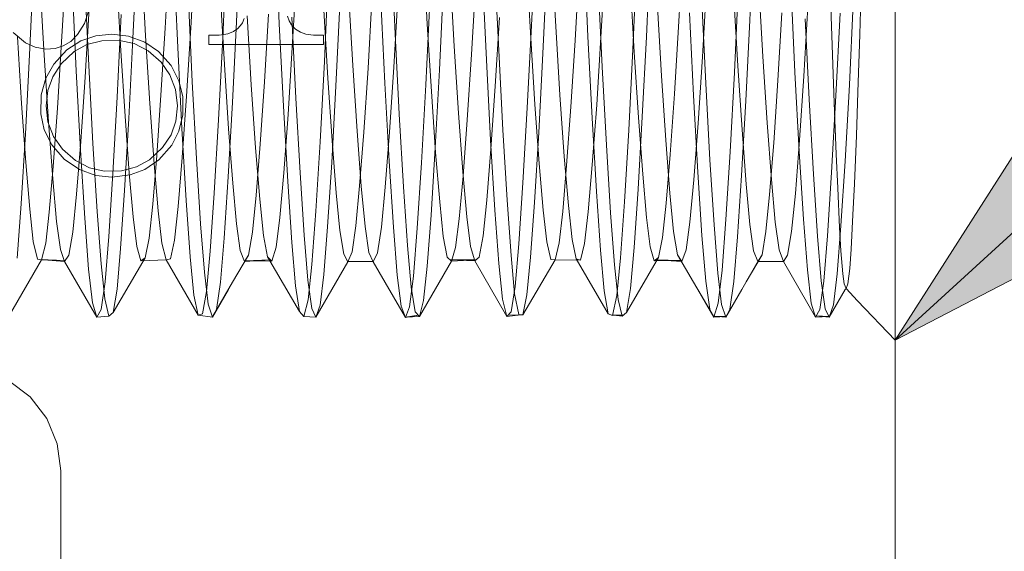
# Model space of a CAD drawing. Units: inches. Extents: x -6.8 to 6.8, y -4.5 to 4.5.
# Drawn here: x -1.7 to -1.5, y -3 to -2.9 of the extents above; entities that cross this region are included whole.
import ezdxf

# ---------------------------------------------------------------- set-up
doc = ezdxf.new("R2010")
doc.units = ezdxf.units.IN
doc.header["$LTSCALE"] = 0.375
doc.header["$MEASUREMENT"] = 0
doc.linetypes.add('ISO-02 Dashed', pattern=[0.3, 0.24, -0.06])
doc.layers.add('Roof', color=7, linetype='Continuous', lineweight=13)
doc.layers.add('U', color=7, linetype='Continuous', lineweight=5)

# ---------------------------------------------------------------- blocks, each defined once
blk = doc.blocks.new('Group-39-1')
at = {"layer": 'U', "color": 7, "linetype": 'Continuous', "lineweight": 5}
for p, q in [((-2.06105, -3.66175), (-2.06105, -4.35175)), ((-2.29098, -3.83675), (-2.29524, -3.83821)), ((-2.28634, -3.83627), (-2.29098, -3.83675)), ((-2.28151, -3.8368), (-2.28634, -3.83627)), ((-2.27685, -3.83853), (-2.28151, -3.8368)), ((-2.29524, -3.83821), (-2.29926, -3.8408)), ((-2.29351, -3.83925), (-2.29714, -3.84125)), ((-2.28926, -3.83812), (-2.29351, -3.83925)), ((-2.28414, -3.83804), (-2.28926, -3.83812)), ((-2.27995, -3.83898), (-2.28414, -3.83804)), ((-2.27593, -3.84101), (-2.27995, -3.83898)), ((-2.27291, -3.84127), (-2.27685, -3.83853)), ((-2.29926, -3.8408), (-2.30307, -3.84486)), ((-2.29714, -3.84125), (-2.30088, -3.84475)), ((-2.27218, -3.8443), (-2.27593, -3.84101)), ((-2.2693, -3.84528), (-2.27291, -3.84127)), ((-2.30307, -3.84486), (-2.30536, -3.84892)), ((-2.30088, -3.84475), (-2.30336, -3.84851)), ((-2.26963, -3.8479), (-2.27218, -3.8443)), ((-2.26704, -3.84963), (-2.2693, -3.84528)), ((-2.30336, -3.84851), (-2.30476, -3.85248)), ((-2.268, -3.85216), (-2.26963, -3.8479)), ((-2.30536, -3.84892), (-2.30666, -3.85365)), ((-2.26596, -3.8542), (-2.26704, -3.84963)), ((-2.30666, -3.85365), (-2.30677, -3.85916)), ((-2.30476, -3.85248), (-2.30524, -3.85688)), ((-2.26745, -3.85688), (-2.268, -3.85216)), ((-2.26594, -3.85943), (-2.26596, -3.8542)), ((-2.30524, -3.85688), (-2.30472, -3.86144)), ((-2.26793, -3.86126), (-2.26745, -3.85688)), ((-2.30677, -3.85916), (-2.30577, -3.86371)), ((-2.26706, -3.8641), (-2.26594, -3.85943)), ((-2.30472, -3.86144), (-2.30309, -3.8657)), ((-2.26931, -3.86515), (-2.26793, -3.86126)), ((-2.30577, -3.86371), (-2.3036, -3.86806)), ((-2.27175, -3.86884), (-2.26931, -3.86515)), ((-2.26913, -3.86812), (-2.26706, -3.8641)), ((-2.3036, -3.86806), (-2.30005, -3.87214)), ((-2.30309, -3.8657), (-2.30054, -3.86931)), ((-2.27287, -3.87234), (-2.26913, -3.86812)), ((-2.30054, -3.86931), (-2.29678, -3.87261)), ((-2.27553, -3.87235), (-2.27175, -3.86884)), ((-2.30005, -3.87214), (-2.29566, -3.8752)), ((-2.29678, -3.87261), (-2.29278, -3.87465)), ((-2.27922, -3.87439), (-2.27553, -3.87235)), ((-2.27685, -3.87511), (-2.27287, -3.87234)), ((-2.29566, -3.8752), (-2.29097, -3.87689)), ((-2.29278, -3.87465), (-2.28858, -3.8756)), ((-2.28858, -3.8756), (-2.28352, -3.87553)), ((-2.28635, -3.87737), (-2.28106, -3.87673)), ((-2.28352, -3.87553), (-2.27922, -3.87439)), ((-2.28106, -3.87673), (-2.27685, -3.87511)), ((-2.29097, -3.87689), (-2.28635, -3.87737)), ((-2.30984, -3.94053), (-2.31605, -3.93577)), ((-2.30507, -3.94675), (-2.30984, -3.94053)), ((-2.30207, -3.95398), (-2.30507, -3.94675)), ((-2.30105, -3.96175), (-2.30207, -3.95398)), ((-2.30105, -4.31675), (-2.30105, -3.96175))]:
    blk.add_line(p, q, dxfattribs=at)
at = {"layer": 'U', "color": 8, "linetype": 'ISO-02 Dashed', "lineweight": 5}
for p, q in [((-2.2505, -3.83267), (-2.24946, -3.80949)), ((-2.23925, -3.80964), (-2.23819, -3.8333)), ((-2.16566, -3.8338), (-2.1646, -3.81014)), ((-2.10284, -3.83222), (-2.1018, -3.80904)), ((-2.28026, -3.83745), (-2.2792, -3.81424)), ((-2.25442, -3.83739), (-2.25334, -3.8137)), ((-2.20588, -3.81294), (-2.20484, -3.83614)), ((-2.19666, -3.81396), (-2.19561, -3.83339)), ((-2.15973, -3.81419), (-2.15866, -3.83402)), ((-2.15051, -3.81321), (-2.14944, -3.83689)), ((-2.1326, -3.83699), (-2.13155, -3.81379)), ((-2.2777, -3.81682), (-2.27662, -3.83669)), ((-2.27103, -3.83449), (-2.26998, -3.81505)), ((-2.26848, -3.81635), (-2.26739, -3.84007)), ((-2.26364, -3.83444), (-2.26257, -3.8146)), ((-2.14569, -3.83711), (-2.1446, -3.81723)), ((-2.13646, -3.84057), (-2.13537, -3.81685)), ((-2.12232, -3.81467), (-2.12337, -3.83411)), ((-2.31002, -3.84222), (-2.30894, -3.81893)), ((-2.30079, -3.83849), (-2.29971, -3.81898)), ((-2.23445, -3.8401), (-2.23334, -3.82018)), ((-2.18897, -3.81977), (-2.18786, -3.83968)), ((-2.17974, -3.81987), (-2.17863, -3.84365)), ((-2.17615, -3.81765), (-2.17508, -3.84091)), ((-2.16692, -3.81791), (-2.16585, -3.83739)), ((-2.16235, -3.84177), (-2.16128, -3.81849)), ((-2.15313, -3.83811), (-2.15205, -3.81861)), ((-2.30694, -3.82239), (-2.30581, -3.84233)), ((-2.29771, -3.823), (-2.29659, -3.84681)), ((-2.29407, -3.82188), (-2.29298, -3.84522)), ((-2.28485, -3.82145), (-2.28375, -3.841)), ((-2.22522, -3.84415), (-2.22411, -3.82036)), ((-2.18289, -3.84209), (-2.18179, -3.82254)), ((-2.14642, -3.82233), (-2.14532, -3.84567)), ((-2.13719, -3.82183), (-2.13609, -3.84138)), ((-2.11649, -3.84275), (-2.11536, -3.8228)), ((-2.10023, -3.82272), (-2.0991, -3.84267)), ((-2.07119, -3.83634), (-2.07078, -3.82247)), ((-2.25511, -3.82541), (-2.25398, -3.84496)), ((-2.2182, -3.82536), (-2.21705, -3.8453)), ((-2.20526, -3.84571), (-2.20411, -3.82578)), ((-2.19212, -3.84652), (-2.19101, -3.82318)), ((-2.10745, -3.82579), (-2.10632, -3.84533)), ((-2.10727, -3.84731), (-2.10614, -3.82349)), ((-2.091, -3.8234), (-2.08987, -3.84721)), ((-2.26433, -3.8266), (-2.26321, -3.84994)), ((-2.22189, -3.85123), (-2.22075, -3.82791)), ((-2.21266, -3.84604), (-2.21153, -3.8265)), ((-2.20897, -3.82655), (-2.20782, -3.85035)), ((-2.19603, -3.85085), (-2.19488, -3.82705)), ((-2.12945, -3.82835), (-2.12828, -3.84824)), ((-2.11668, -3.82706), (-2.11555, -3.85039)), ((-2.08731, -3.84832), (-2.08614, -3.82843)), ((-2.07958, -3.82842), (-2.07901, -3.84499)), ((-2.07423, -3.85079), (-2.0731, -3.82746)), ((-2.29424, -3.83315), (-2.29295, -3.82935)), ((-2.29403, -3.84865), (-2.29285, -3.82877)), ((-2.2848, -3.85435), (-2.28362, -3.83062)), ((-2.24742, -3.83101), (-2.24623, -3.85083)), ((-2.24243, -3.84994), (-2.24127, -3.83049)), ((-2.23578, -3.83107), (-2.23533, -3.8324)), ((-2.23459, -3.83136), (-2.23344, -3.85462)), ((-2.22536, -3.82939), (-2.22421, -3.84887)), ((-2.17608, -3.85123), (-2.17489, -3.83143)), ((-2.12023, -3.83012), (-2.11906, -3.85387)), ((-2.09477, -3.84957), (-2.09362, -3.83011)), ((-2.07808, -3.85396), (-2.07691, -3.83022)), ((-2.29625, -3.83638), (-2.29424, -3.83315)), ((-2.25166, -3.85589), (-2.2505, -3.83267)), ((-2.25011, -3.83461), (-2.24899, -3.83328)), ((-2.24899, -3.83328), (-2.24879, -3.83297)), ((-2.24879, -3.83297), (-2.24831, -3.83174)), ((-2.23819, -3.8333), (-2.237, -3.85695)), ((-2.23533, -3.8324), (-2.23464, -3.83354)), ((-2.23464, -3.83354), (-2.23349, -3.83479)), ((-2.19561, -3.83339), (-2.19443, -3.85273)), ((-2.16685, -3.85743), (-2.16566, -3.8338)), ((-2.15866, -3.83402), (-2.15746, -3.8537)), ((-2.12337, -3.83411), (-2.12455, -3.85341)), ((-2.104, -3.85545), (-2.10284, -3.83222)), ((-2.08693, -3.83182), (-2.08578, -3.85506)), ((-2.31475, -3.83577), (-2.31122, -3.83872)), ((-2.31351, -3.83701), (-2.31232, -3.85615)), ((-2.29818, -3.83832), (-2.29625, -3.83638)), ((-2.27662, -3.83669), (-2.27541, -3.85622)), ((-2.27221, -3.85377), (-2.27103, -3.83449)), ((-2.26485, -3.8541), (-2.26364, -3.83444)), ((-2.25845, -3.83651), (-2.2555, -3.83651)), ((-2.25845, -3.83921), (-2.25845, -3.83651)), ((-2.2555, -3.83651), (-2.25482, -3.83649)), ((-2.25482, -3.83649), (-2.25294, -3.83618)), ((-2.25294, -3.83618), (-2.25138, -3.83553)), ((-2.25138, -3.83553), (-2.25011, -3.83461)), ((-2.23349, -3.83479), (-2.23213, -3.8357)), ((-2.23213, -3.8357), (-2.23052, -3.83627)), ((-2.23052, -3.83627), (-2.22833, -3.83651)), ((-2.22833, -3.83651), (-2.22542, -3.83651)), ((-2.22542, -3.83651), (-2.22542, -3.83921)), ((-2.20484, -3.83614), (-2.20366, -3.85922)), ((-2.14944, -3.83689), (-2.14823, -3.86038)), ((-2.1469, -3.85661), (-2.14569, -3.83711)), ((-2.13377, -3.86003), (-2.1326, -3.83699)), ((-2.07174, -3.85295), (-2.07119, -3.83634)), ((-2.31122, -3.83872), (-2.30843, -3.83999)), ((-2.30843, -3.83999), (-2.3053, -3.84055)), ((-2.30264, -3.84038), (-2.3003, -3.83964)), ((-2.30199, -3.85753), (-2.30079, -3.83849)), ((-2.3003, -3.83964), (-2.29818, -3.83832)), ((-2.28144, -3.86047), (-2.28026, -3.83745)), ((-2.22542, -3.83921), (-2.25845, -3.83921)), ((-2.25562, -3.86086), (-2.25442, -3.83739)), ((-2.18786, -3.83968), (-2.18664, -3.859)), ((-2.16585, -3.83739), (-2.16466, -3.8565)), ((-2.15432, -3.85717), (-2.15313, -3.83811)), ((-2.31121, -3.86495), (-2.31002, -3.84222)), ((-2.30581, -3.84233), (-2.30458, -3.86142)), ((-2.3053, -3.84055), (-2.30264, -3.84038)), ((-2.28375, -3.841), (-2.28254, -3.85984)), ((-2.26739, -3.84007), (-2.26618, -3.86338)), ((-2.23567, -3.85938), (-2.23445, -3.8401)), ((-2.1841, -3.86084), (-2.18289, -3.84209)), ((-2.17508, -3.84091), (-2.17389, -3.86373)), ((-2.16355, -3.86453), (-2.16235, -3.84177)), ((-2.13768, -3.86385), (-2.13646, -3.84057)), ((-2.13609, -3.84138), (-2.13488, -3.86019)), ((-2.11773, -3.8618), (-2.11649, -3.84275)), ((-2.0991, -3.84267), (-2.09786, -3.86173)), ((-2.29298, -3.84522), (-2.29177, -3.86772)), ((-2.25398, -3.84496), (-2.25276, -3.86344)), ((-2.22645, -3.86717), (-2.22522, -3.84415)), ((-2.21705, -3.8453), (-2.21581, -3.86409)), ((-2.17863, -3.84365), (-2.17741, -3.86671)), ((-2.14532, -3.84567), (-2.14411, -3.86813)), ((-2.10632, -3.84533), (-2.1051, -3.86377)), ((-2.07901, -3.84499), (-2.0786, -3.85602)), ((-2.29659, -3.84681), (-2.29535, -3.8696)), ((-2.21388, -3.8644), (-2.21266, -3.84604)), ((-2.2065, -3.86446), (-2.20526, -3.84571)), ((-2.19333, -3.86891), (-2.19212, -3.84652)), ((-2.12828, -3.84824), (-2.12704, -3.8667)), ((-2.1085, -3.87005), (-2.10727, -3.84731)), ((-2.08987, -3.84721), (-2.08864, -3.86996)), ((-2.08856, -3.86677), (-2.08731, -3.84832)), ((-2.29527, -3.86706), (-2.29403, -3.84865)), ((-2.26321, -3.84994), (-2.26199, -3.872)), ((-2.24623, -3.85083), (-2.24498, -3.86895)), ((-2.24366, -3.86784), (-2.24243, -3.84994)), ((-2.22421, -3.84887), (-2.22299, -3.86691)), ((-2.22311, -3.87316), (-2.22189, -3.85123)), ((-2.20782, -3.85035), (-2.20658, -3.87279)), ((-2.19727, -3.87323), (-2.19603, -3.85085)), ((-2.17733, -3.8693), (-2.17608, -3.85123)), ((-2.11555, -3.85039), (-2.11433, -3.87241)), ((-2.09599, -3.86752), (-2.09477, -3.84957)), ((-2.07544, -3.87276), (-2.07423, -3.85079)), ((-2.27343, -3.87115), (-2.27221, -3.85377)), ((-2.26609, -3.87175), (-2.26485, -3.8541)), ((-2.19443, -3.85273), (-2.19321, -3.87025)), ((-2.15746, -3.8537), (-2.15622, -3.87141)), ((-2.12455, -3.85341), (-2.12577, -3.87084)), ((-2.11906, -3.85387), (-2.11781, -3.8759)), ((-2.07933, -3.87598), (-2.07808, -3.85396)), ((-2.0722, -3.86539), (-2.07174, -3.85295)), ((-2.31232, -3.85615), (-2.3111, -3.87316)), ((-2.28604, -3.87633), (-2.2848, -3.85435)), ((-2.27541, -3.85622), (-2.27416, -3.87353)), ((-2.25288, -3.87727), (-2.25166, -3.85589)), ((-2.237, -3.85695), (-2.23576, -3.87859)), ((-2.23344, -3.85462), (-2.23222, -3.87615)), ((-2.16466, -3.8565), (-2.16344, -3.87346)), ((-2.14815, -3.87385), (-2.1469, -3.85661)), ((-2.10522, -3.87688), (-2.104, -3.85545)), ((-2.08578, -3.85506), (-2.08455, -3.87654)), ((-2.0786, -3.85602), (-2.07801, -3.87079)), ((-2.3032, -3.87431), (-2.30199, -3.85753)), ((-2.28254, -3.85984), (-2.28133, -3.87622)), ((-2.23691, -3.87614), (-2.23567, -3.85938)), ((-2.20366, -3.85922), (-2.20244, -3.88014)), ((-2.18664, -3.859), (-2.1854, -3.87583)), ((-2.1681, -3.879), (-2.16685, -3.85743)), ((-2.15554, -3.87401), (-2.15432, -3.85717)), ((-2.30458, -3.86142), (-2.30335, -3.8778)), ((-2.28266, -3.88121), (-2.28144, -3.86047)), ((-2.25687, -3.88193), (-2.25562, -3.86086)), ((-2.18531, -3.87704), (-2.1841, -3.86084)), ((-2.14823, -3.86038), (-2.14699, -3.88152)), ((-2.135, -3.88084), (-2.13377, -3.86003)), ((-2.13488, -3.86019), (-2.13367, -3.87651)), ((-2.11896, -3.8781), (-2.11773, -3.8618)), ((-2.09786, -3.86173), (-2.09664, -3.87804)), ((-2.31243, -3.88499), (-2.31121, -3.86495)), ((-2.26618, -3.86338), (-2.26494, -3.88405)), ((-2.25276, -3.86344), (-2.25157, -3.87912)), ((-2.21581, -3.86409), (-2.21459, -3.87993)), ((-2.21507, -3.87989), (-2.21388, -3.8644)), ((-2.20772, -3.88022), (-2.2065, -3.86446)), ((-2.17389, -3.86373), (-2.17267, -3.88397)), ((-2.16477, -3.88463), (-2.16355, -3.86453)), ((-2.13892, -3.88444), (-2.13768, -3.86385)), ((-2.1051, -3.86377), (-2.10391, -3.87939)), ((-2.07277, -3.87931), (-2.0722, -3.86539)), ((-2.29647, -3.88223), (-2.29527, -3.86706)), ((-2.29177, -3.86772), (-2.29056, -3.88727)), ((-2.24483, -3.88258), (-2.24366, -3.86784)), ((-2.22768, -3.88717), (-2.22645, -3.86717)), ((-2.22299, -3.86691), (-2.22181, -3.88186)), ((-2.17741, -3.86671), (-2.17617, -3.8868)), ((-2.14411, -3.86813), (-2.1429, -3.88761)), ((-2.12704, -3.8667), (-2.12583, -3.88196)), ((-2.09717, -3.88233), (-2.09599, -3.86752)), ((-2.08976, -3.88201), (-2.08856, -3.86677)), ((-2.29535, -3.8696), (-2.29412, -3.88915)), ((-2.27458, -3.88509), (-2.27343, -3.87115)), ((-2.24498, -3.86895), (-2.24379, -3.88368)), ((-2.19454, -3.88824), (-2.19333, -3.86891)), ((-2.19321, -3.87025), (-2.19205, -3.88442)), ((-2.17851, -3.88394), (-2.17733, -3.8693)), ((-2.12577, -3.87084), (-2.12692, -3.88486)), ((-2.10973, -3.88951), (-2.1085, -3.87005)), ((-2.08864, -3.86996), (-2.08741, -3.88944)), ((-2.07801, -3.87079), (-2.07758, -3.88056)), ((-2.3111, -3.87316), (-2.30997, -3.88658)), ((-2.27416, -3.87353), (-2.27301, -3.88708)), ((-2.26726, -3.88577), (-2.26609, -3.87175)), ((-2.26199, -3.872), (-2.2608, -3.89073)), ((-2.2243, -3.89165), (-2.22311, -3.87316)), ((-2.20658, -3.87279), (-2.20536, -3.89169)), ((-2.19849, -3.89204), (-2.19727, -3.87323)), ((-2.16344, -3.87346), (-2.16231, -3.8868)), ((-2.15667, -3.88721), (-2.15554, -3.87401)), ((-2.15622, -3.87141), (-2.15504, -3.88552)), ((-2.1493, -3.88731), (-2.14815, -3.87385)), ((-2.11433, -3.87241), (-2.11313, -3.89105)), ((-2.07664, -3.89134), (-2.07544, -3.87276)), ((-2.30433, -3.88742), (-2.3032, -3.87431)), ((-2.28725, -3.89445), (-2.28604, -3.87633)), ((-2.28133, -3.87622), (-2.28023, -3.88879)), ((-2.23804, -3.88895), (-2.23691, -3.87614)), ((-2.23222, -3.87615), (-2.23104, -3.894)), ((-2.1854, -3.87583), (-2.18427, -3.88873)), ((-2.13367, -3.87651), (-2.13257, -3.889)), ((-2.11781, -3.8759), (-2.11661, -3.89412)), ((-2.08455, -3.87654), (-2.08338, -3.8943)), ((-2.08053, -3.89418), (-2.07933, -3.87598)), ((-2.30335, -3.8778), (-2.30224, -3.8901)), ((-2.25406, -3.89486), (-2.25288, -3.87727)), ((-2.25157, -3.87912), (-2.25049, -3.89082)), ((-2.23576, -3.87859), (-2.23457, -3.89617)), ((-2.18641, -3.88937), (-2.18531, -3.87704)), ((-2.16929, -3.89649), (-2.1681, -3.879)), ((-2.12007, -3.89031), (-2.11896, -3.8781)), ((-2.1064, -3.89456), (-2.10522, -3.87688)), ((-2.10391, -3.87939), (-2.10284, -3.89101)), ((-2.09664, -3.87804), (-2.09553, -3.89027)), ((-2.07319, -3.88823), (-2.07277, -3.87931)), ((-2.29754, -3.89313), (-2.29647, -3.88223)), ((-2.28381, -3.89786), (-2.28266, -3.88121)), ((-2.25804, -3.89867), (-2.25687, -3.88193)), ((-2.22181, -3.88186), (-2.22076, -3.89269)), ((-2.21614, -3.89135), (-2.21507, -3.87989)), ((-2.21459, -3.87993), (-2.2135, -3.89156)), ((-2.2088, -3.89176), (-2.20772, -3.88022)), ((-2.20244, -3.88014), (-2.20128, -3.89705)), ((-2.14699, -3.88152), (-2.14582, -3.89837)), ((-2.13615, -3.89758), (-2.135, -3.88084)), ((-2.12583, -3.88196), (-2.12476, -3.89294)), ((-2.09822, -3.89301), (-2.09717, -3.88233)), ((-2.09083, -3.89298), (-2.08976, -3.88201)), ((-2.07758, -3.88056), (-2.07703, -3.89183)), ((-2.31355, -3.90064), (-2.31243, -3.88499)), ((-2.27562, -3.89486), (-2.27458, -3.88509)), ((-2.26494, -3.88405), (-2.26378, -3.90023)), ((-2.24588, -3.89318), (-2.24483, -3.88258)), ((-2.24379, -3.88368), (-2.24273, -3.89409)), ((-2.19205, -3.88442), (-2.19102, -3.89442)), ((-2.17957, -3.89427), (-2.17851, -3.88394)), ((-2.17267, -3.88397), (-2.17153, -3.8999)), ((-2.1659, -3.90038), (-2.16477, -3.88463)), ((-2.14007, -3.90051), (-2.13892, -3.88444)), ((-2.12692, -3.88486), (-2.12796, -3.89471)), ((-2.30997, -3.88658), (-2.30893, -3.89584)), ((-2.30537, -3.89638), (-2.30433, -3.88742)), ((-2.29056, -3.88727), (-2.28945, -3.90228)), ((-2.27301, -3.88708), (-2.27195, -3.8963)), ((-2.26832, -3.89547), (-2.26726, -3.88577)), ((-2.22881, -3.90246), (-2.22768, -3.88717)), ((-2.17617, -3.8868), (-2.17504, -3.9022)), ((-2.16231, -3.8868), (-2.16127, -3.89598)), ((-2.15771, -3.89624), (-2.15667, -3.88721)), ((-2.15504, -3.88552), (-2.15398, -3.8953)), ((-2.15036, -3.89645), (-2.1493, -3.88731)), ((-2.1429, -3.88761), (-2.14179, -3.90252)), ((-2.30224, -3.8901), (-2.30115, -3.89816)), ((-2.29412, -3.88915), (-2.29301, -3.90384)), ((-2.28023, -3.88879), (-2.27917, -3.89725)), ((-2.2608, -3.89073), (-2.25972, -3.9047)), ((-2.25049, -3.89082), (-2.24941, -3.89847)), ((-2.23912, -3.89747), (-2.23804, -3.88895)), ((-2.19563, -3.90297), (-2.19454, -3.88824)), ((-2.18747, -3.8976), (-2.18641, -3.88937)), ((-2.18427, -3.88873), (-2.18319, -3.89733)), ((-2.13257, -3.889), (-2.13151, -3.89737)), ((-2.12116, -3.89829), (-2.12007, -3.89031)), ((-2.11084, -3.90409), (-2.10973, -3.88951)), ((-2.10284, -3.89101), (-2.10175, -3.89858)), ((-2.09553, -3.89027), (-2.09443, -3.89826)), ((-2.08741, -3.88944), (-2.0863, -3.90404)), ((-2.07372, -3.89806), (-2.07319, -3.88823)), ((-2.29869, -3.89982), (-2.29754, -3.89313)), ((-2.247, -3.89976), (-2.24588, -3.89318)), ((-2.22537, -3.90533), (-2.2243, -3.89165)), ((-2.22076, -3.89269), (-2.21964, -3.89951)), ((-2.21723, -3.89878), (-2.21614, -3.89135)), ((-2.2135, -3.89156), (-2.21239, -3.899)), ((-2.20992, -3.89911), (-2.2088, -3.89176)), ((-2.20536, -3.89169), (-2.20428, -3.90558)), ((-2.19957, -3.90582), (-2.19849, -3.89204)), ((-2.12476, -3.89294), (-2.12362, -3.89973)), ((-2.11313, -3.89105), (-2.11206, -3.90492)), ((-2.09934, -3.89968), (-2.09822, -3.89301)), ((-2.09197, -3.89975), (-2.09083, -3.89298)), ((-2.07771, -3.90511), (-2.07664, -3.89134)), ((-2.07703, -3.89183), (-2.07665, -3.8985)), ((-2.30893, -3.89584), (-2.30776, -3.90094)), ((-2.30654, -3.90113), (-2.30537, -3.89638)), ((-2.28831, -3.90745), (-2.28725, -3.89445)), ((-2.27677, -3.90055), (-2.27562, -3.89486)), ((-2.27195, -3.8963), (-2.27075, -3.90116)), ((-2.2695, -3.90086), (-2.26832, -3.89547)), ((-2.2551, -3.90752), (-2.25406, -3.89486)), ((-2.24273, -3.89409), (-2.24157, -3.90028)), ((-2.23457, -3.89617), (-2.2335, -3.9086)), ((-2.23104, -3.894), (-2.22999, -3.90693)), ((-2.18987, -3.90035), (-2.19102, -3.89442)), ((-2.18074, -3.90036), (-2.17957, -3.89427)), ((-2.17035, -3.90881), (-2.16929, -3.89649)), ((-2.16127, -3.89598), (-2.1601, -3.90099)), ((-2.15888, -3.90109), (-2.15771, -3.89624)), ((-2.15398, -3.8953), (-2.15281, -3.9008)), ((-2.15156, -3.9012), (-2.15036, -3.89645)), ((-2.12796, -3.89471), (-2.12911, -3.90048)), ((-2.11661, -3.89412), (-2.11554, -3.90723)), ((-2.10744, -3.90732), (-2.1064, -3.89456)), ((-2.08338, -3.8943), (-2.08233, -3.90714)), ((-2.0816, -3.90727), (-2.08053, -3.89418)), ((-2.30115, -3.89816), (-2.29993, -3.90161)), ((-2.28485, -3.90952), (-2.28381, -3.89786)), ((-2.27917, -3.89725), (-2.27799, -3.9014)), ((-2.2591, -3.91024), (-2.25804, -3.89867)), ((-2.24941, -3.89847), (-2.24821, -3.90164)), ((-2.24033, -3.90148), (-2.23912, -3.89747)), ((-2.21843, -3.90167), (-2.21964, -3.89951)), ((-2.21843, -3.90167), (-2.21723, -3.89878)), ((-2.21239, -3.899), (-2.21115, -3.90168)), ((-2.21115, -3.90168), (-2.20992, -3.89911)), ((-2.20128, -3.89705), (-2.20024, -3.90899)), ((-2.18866, -3.90148), (-2.18747, -3.8976)), ((-2.18319, -3.89733), (-2.18198, -3.90145)), ((-2.14582, -3.89837), (-2.14476, -3.91005)), ((-2.13719, -3.90934), (-2.13615, -3.89758)), ((-2.13151, -3.89737), (-2.13033, -3.90143)), ((-2.12238, -3.90163), (-2.12116, -3.89829)), ((-2.10175, -3.89858), (-2.10055, -3.90165)), ((-2.09443, -3.89826), (-2.09321, -3.90163)), ((-2.07665, -3.8985), (-2.0761, -3.90518)), ((-2.07411, -3.90361), (-2.07372, -3.89806)), ((-2.31577, -3.91701), (-2.30654, -3.90113)), ((-2.30654, -3.90113), (-2.30776, -3.90094)), ((-2.30711, -3.90105), (-2.29973, -3.90132)), ((-2.29993, -3.90161), (-2.30711, -3.90105)), ((-2.30654, -3.90113), (-2.29973, -3.90132)), ((-2.29993, -3.90161), (-2.29869, -3.89982)), ((-2.29993, -3.90161), (-2.2907, -3.91758)), ((-2.28945, -3.90228), (-2.2884, -3.91237)), ((-2.28599, -3.91631), (-2.27677, -3.90055)), ((-2.27799, -3.9014), (-2.27677, -3.90055)), ((-2.27799, -3.9014), (-2.27075, -3.90116)), ((-2.27075, -3.90116), (-2.2695, -3.90086)), ((-2.27075, -3.90116), (-2.26152, -3.91704)), ((-2.26378, -3.90023), (-2.26272, -3.91124)), ((-2.25161, -3.90757), (-2.247, -3.89976)), ((-2.247, -3.89976), (-2.24821, -3.90164)), ((-2.24821, -3.90164), (-2.24067, -3.90115)), ((-2.24067, -3.90115), (-2.24805, -3.90139)), ((-2.24805, -3.90139), (-2.24033, -3.90148)), ((-2.24157, -3.90028), (-2.23234, -3.91599)), ((-2.24157, -3.90028), (-2.24033, -3.90148)), ((-2.22766, -3.91765), (-2.21843, -3.90167)), ((-2.21852, -3.90151), (-2.21114, -3.90165)), ((-2.21115, -3.90168), (-2.21852, -3.90151)), ((-2.21114, -3.90165), (-2.21843, -3.90167)), ((-2.20193, -3.91766), (-2.21115, -3.90168)), ((-2.19788, -3.91743), (-2.18866, -3.90148)), ((-2.18866, -3.90148), (-2.18987, -3.90035)), ((-2.18899, -3.90117), (-2.18162, -3.90113)), ((-2.18198, -3.90145), (-2.18899, -3.90117)), ((-2.18162, -3.90113), (-2.18866, -3.90148)), ((-2.18198, -3.90145), (-2.18074, -3.90036)), ((-2.18198, -3.90145), (-2.17275, -3.91739)), ((-2.17504, -3.9022), (-2.17396, -3.91247)), ((-2.17153, -3.8999), (-2.17049, -3.91086)), ((-2.16811, -3.91696), (-2.15888, -3.90109)), ((-2.16694, -3.91117), (-2.1659, -3.90038)), ((-2.1601, -3.90099), (-2.15888, -3.90109)), ((-2.15156, -3.9012), (-2.15888, -3.90109)), ((-2.15281, -3.9008), (-2.14358, -3.91661)), ((-2.15156, -3.9012), (-2.15281, -3.9008)), ((-2.14113, -3.91142), (-2.14007, -3.90051)), ((-2.12911, -3.90048), (-2.13833, -3.91624)), ((-2.12911, -3.90048), (-2.13033, -3.90143)), ((-2.13033, -3.90143), (-2.12256, -3.90136)), ((-2.12994, -3.90113), (-2.12238, -3.90163)), ((-2.12256, -3.90136), (-2.12994, -3.90113)), ((-2.12362, -3.89973), (-2.12238, -3.90163)), ((-2.11901, -3.90753), (-2.12362, -3.89973)), ((-2.10516, -3.90964), (-2.10041, -3.90143)), ((-2.10395, -3.90748), (-2.09934, -3.89968)), ((-2.10041, -3.90143), (-2.10395, -3.90748)), ((-2.10055, -3.90165), (-2.09934, -3.89968)), ((-2.09321, -3.90163), (-2.10055, -3.90165)), ((-2.09321, -3.90163), (-2.09197, -3.89975)), ((-2.09321, -3.90163), (-2.08398, -3.9176)), ((-2.29301, -3.90384), (-2.29192, -3.91347)), ((-2.25972, -3.9047), (-2.25864, -3.91383)), ((-2.22989, -3.91264), (-2.22881, -3.90246)), ((-2.19669, -3.91279), (-2.19563, -3.90297)), ((-2.14179, -3.90252), (-2.14074, -3.91252)), ((-2.11206, -3.90492), (-2.11098, -3.91396)), ((-2.11193, -3.91361), (-2.11084, -3.90409)), ((-2.0863, -3.90404), (-2.08521, -3.91358)), ((-2.0788, -3.91407), (-2.07771, -3.90511)), ((-2.0761, -3.90518), (-2.07569, -3.90807)), ((-2.07466, -3.90807), (-2.07411, -3.90361)), ((-2.28946, -3.91544), (-2.28831, -3.90745)), ((-2.25728, -3.91732), (-2.25161, -3.90757)), ((-2.25622, -3.91537), (-2.2551, -3.90752)), ((-2.22999, -3.90693), (-2.22887, -3.91507)), ((-2.22646, -3.9142), (-2.22537, -3.90533)), ((-2.20428, -3.90558), (-2.20316, -3.91446)), ((-2.2007, -3.91459), (-2.19957, -3.90582)), ((-2.11901, -3.90753), (-2.11333, -3.91728)), ((-2.11554, -3.90723), (-2.1144, -3.91533)), ((-2.10856, -3.91527), (-2.10744, -3.90732)), ((-2.08274, -3.91536), (-2.0816, -3.90727)), ((-2.08233, -3.90714), (-2.08121, -3.91518)), ((-2.28599, -3.91631), (-2.28485, -3.90952)), ((-2.26028, -3.91668), (-2.2591, -3.91024)), ((-2.25744, -3.91761), (-2.25282, -3.90962)), ((-2.25282, -3.90962), (-2.25728, -3.91732)), ((-2.2335, -3.9086), (-2.23234, -3.91599)), ((-2.20024, -3.90899), (-2.1991, -3.91608)), ((-2.17151, -3.91609), (-2.17035, -3.90881)), ((-2.14476, -3.91005), (-2.14358, -3.91661)), ((-2.13833, -3.91624), (-2.13719, -3.90934)), ((-2.11777, -3.90961), (-2.11316, -3.9176)), ((-2.11333, -3.91728), (-2.11777, -3.90961)), ((-2.10978, -3.91763), (-2.10516, -3.90964)), ((-2.08, -3.91764), (-2.07539, -3.90965)), ((-2.07569, -3.90807), (-2.07511, -3.90933)), ((-2.07511, -3.90933), (-2.07539, -3.90965)), ((-2.07511, -3.90933), (-2.07466, -3.90807)), ((-2.07186, -3.91289), (-2.07511, -3.90933)), ((-2.2907, -3.91758), (-2.29192, -3.91347)), ((-2.2884, -3.91237), (-2.28721, -3.91732)), ((-2.26152, -3.91704), (-2.26272, -3.91124)), ((-2.2311, -3.91743), (-2.22989, -3.91264)), ((-2.19788, -3.91743), (-2.19669, -3.91279)), ((-2.17275, -3.91739), (-2.17396, -3.91247)), ((-2.17049, -3.91086), (-2.16933, -3.91684)), ((-2.16811, -3.91696), (-2.16694, -3.91117)), ((-2.14233, -3.91709), (-2.14113, -3.91142)), ((-2.14074, -3.91252), (-2.13955, -3.91736)), ((-2.11316, -3.9176), (-2.11193, -3.91361)), ((-2.08398, -3.9176), (-2.08521, -3.91358)), ((-2.06105, -3.92424), (-2.07186, -3.91289)), ((-2.2907, -3.91758), (-2.28946, -3.91544)), ((-2.28721, -3.91732), (-2.28599, -3.91631)), ((-2.25864, -3.91383), (-2.25744, -3.91761)), ((-2.25744, -3.91761), (-2.25622, -3.91537)), ((-2.23234, -3.91599), (-2.2311, -3.91743)), ((-2.22887, -3.91507), (-2.22766, -3.91765)), ((-2.22766, -3.91765), (-2.22646, -3.9142)), ((-2.20316, -3.91446), (-2.20193, -3.91766)), ((-2.20193, -3.91766), (-2.2007, -3.91459)), ((-2.1991, -3.91608), (-2.19788, -3.91743)), ((-2.17275, -3.91739), (-2.17151, -3.91609)), ((-2.13955, -3.91736), (-2.13833, -3.91624)), ((-2.11316, -3.9176), (-2.1144, -3.91533)), ((-2.11098, -3.91396), (-2.10978, -3.91763)), ((-2.10978, -3.91763), (-2.10856, -3.91527)), ((-2.08398, -3.9176), (-2.08274, -3.91536)), ((-2.08121, -3.91518), (-2.08, -3.91764)), ((-2.08, -3.91764), (-2.0788, -3.91407)), ((-2.2907, -3.91758), (-2.28721, -3.91732)), ((-2.26152, -3.91704), (-2.26028, -3.91668)), ((-2.26152, -3.91704), (-2.25744, -3.91761)), ((-2.2311, -3.91743), (-2.22766, -3.91765)), ((-2.20193, -3.91766), (-2.19822, -3.91705)), ((-2.19822, -3.91705), (-2.20191, -3.91763)), ((-2.20191, -3.91763), (-2.19788, -3.91743)), ((-2.17275, -3.91739), (-2.1687, -3.9169)), ((-2.1687, -3.9169), (-2.17239, -3.91701)), ((-2.17239, -3.91701), (-2.16811, -3.91696)), ((-2.16933, -3.91684), (-2.16811, -3.91696)), ((-2.14358, -3.91661), (-2.14233, -3.91709)), ((-2.14286, -3.91689), (-2.13917, -3.91701)), ((-2.13955, -3.91736), (-2.14286, -3.91689)), ((-2.13917, -3.91701), (-2.14233, -3.91709)), ((-2.11333, -3.91728), (-2.10964, -3.91737)), ((-2.10978, -3.91763), (-2.11333, -3.91728)), ((-2.10964, -3.91737), (-2.11316, -3.9176)), ((-2.08398, -3.9176), (-2.08011, -3.91741)), ((-2.08381, -3.91727), (-2.08, -3.91764)), ((-2.08011, -3.91741), (-2.08381, -3.91727))]:
    blk.add_line(p, q, dxfattribs=at)
blk = doc.blocks.new('Callout-4')
at = {"layer": 'Roof', "linetype": 'Continuous', "lineweight": 0}
blk.add_hatch(color=7, dxfattribs=at).paths.add_polyline_path([(0.15457, 0.03349), (0.27957, 0), (0.15457, -0.03349)])
at = {"layer": 'Roof', "color": 7, "linetype": 'Continuous', "lineweight": 5}
blk.add_line((0, 0), (0.27957, 0), dxfattribs=at)
at = {"layer": 'Roof', "color": 7, "linetype": 'Continuous', "lineweight": 5, "flags": 128}
blk.add_lwpolyline([(0.15457, 0.03349), (0.27957, 0), (0.15457, -0.03349)], close=True, dxfattribs=at)

msp = doc.modelspace()

# ---------------------------------------------------------------- block references
at = {"layer": 'Roof', "color": 7, "xscale": 0.75, "yscale": 0.75, "zscale": 0.75}
msp.add_blockref('Group-39-1', (0, 0), dxfattribs=at)
at = {"layer": 'Roof', "color": 7, "xscale": 0.75, "yscale": 0.75, "zscale": 0.75, "rotation": 222.4219770704126}
msp.add_blockref('Callout-4', (-1.391, -2.80173), dxfattribs=at)

doc.saveas('drawing.dxf')
